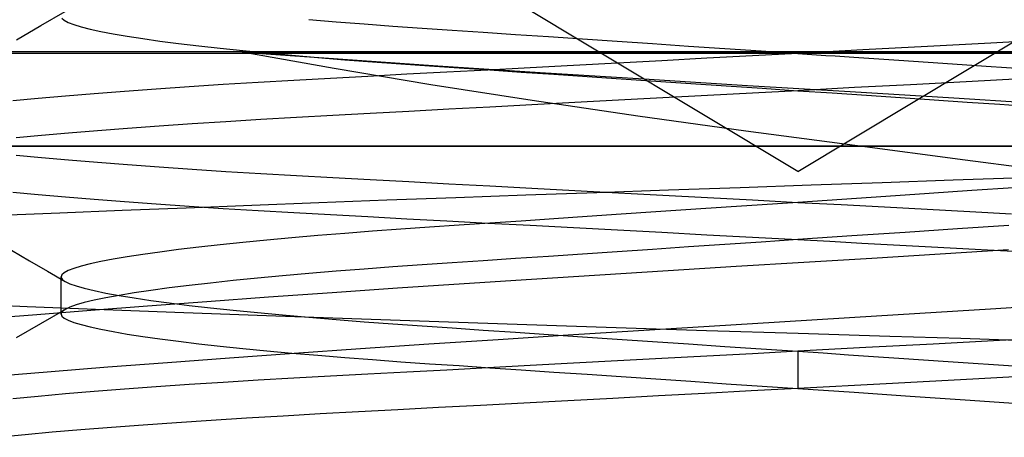
# Model space of a CAD drawing. Units: millimetres. Extents: x -42.8 to 46.5, y -45.6 to 4.8.
# Drawn here: x 28.4 to 31, y -27.2 to -26 of the extents above; entities that cross this region are included whole.
import ezdxf

# ---------------------------------------------------------------- set-up
doc = ezdxf.new("R2010")
doc.units = ezdxf.units.MM
doc.layers.add('MAIN-2', color=7, linetype='Continuous')

msp = doc.modelspace()

# ---------------------------------------------------------------- linework, layer by layer
at = {"layer": 'MAIN-2'}
for p, q in [((30.45, -26.4383), (28.2581, -25.1213)), ((30.45, -26.4383), (32.6419, -25.1213)), ((28.4155, -26.0466), (28.4808, -26.0087)), ((28.4717, -26.0267), (28.478, -26.0322)), ((28.478, -26.0322), (28.4886, -26.0379)), ((28.4886, -26.0379), (28.5037, -26.0438)), ((29.1354, -26.0301), (29.2086, -26.0362)), ((29.2086, -26.0362), (29.2839, -26.0421)), ((28.3501, -26.0845), (28.4155, -26.0466)), ((28.5037, -26.0438), (28.5233, -26.0498)), ((28.5233, -26.0498), (28.5474, -26.056)), ((28.5474, -26.056), (28.576, -26.0623)), ((28.576, -26.0623), (28.6092, -26.0686)), ((29.2839, -26.0421), (29.3612, -26.0478)), ((29.3612, -26.0478), (29.44, -26.0533)), ((29.44, -26.0533), (29.5206, -26.0588)), ((29.5206, -26.0588), (29.6041, -26.0644)), ((29.6041, -26.0644), (29.6905, -26.0702)), ((28.6092, -26.0686), (28.6468, -26.075)), ((28.6468, -26.075), (28.6888, -26.0815)), ((28.6888, -26.0815), (28.7349, -26.088)), ((28.7349, -26.088), (28.7852, -26.0945)), ((29.6905, -26.0702), (29.7794, -26.0762)), ((29.7794, -26.0762), (29.8707, -26.0823)), ((29.8707, -26.0823), (29.964, -26.0886)), ((29.964, -26.0886), (30.059, -26.095)), ((31.1356, -26.0848), (30.9685, -26.0937)), ((32.736, -26.1167), (28.164, -26.1167)), ((28.7852, -26.0945), (28.8393, -26.101)), ((28.8393, -26.101), (28.8971, -26.1074)), ((28.8971, -26.1074), (28.9583, -26.1137)), ((28.9558, -26.1176), (29.3377, -26.1176)), ((29.2032, -26.1619), (28.9558, -26.1176)), ((28.9558, -26.1176), (29.2141, -26.1359)), ((28.9583, -26.1137), (29.0228, -26.12)), ((29.0228, -26.12), (29.0901, -26.1262)), ((29.3377, -26.1176), (29.735, -26.1176)), ((29.735, -26.1176), (30.1439, -26.1176)), ((30.059, -26.095), (30.1555, -26.1015)), ((30.1439, -26.1176), (30.5609, -26.1176)), ((30.1555, -26.1015), (30.2531, -26.1081)), ((30.2531, -26.1081), (30.3513, -26.1147)), ((30.3513, -26.1147), (30.45, -26.1213)), ((30.6245, -26.112), (30.45, -26.1213)), ((30.5609, -26.1176), (30.9771, -26.1176)), ((30.7978, -26.1028), (30.6245, -26.112)), ((30.9685, -26.0937), (30.7978, -26.1028)), ((30.9771, -26.1176), (31.3849, -26.1176)), ((33.7, -26.1213), (27.2, -26.1213)), ((33.7, -26.1213), (27.2, -26.1213)), ((33.7, -26.1213), (27.2, -26.1213)), ((33.7, -26.1213), (27.2, -26.1213)), ((33.7, -26.1213), (27.2, -26.1213)), ((33.7, -26.1213), (27.2, -26.1213)), ((33.7, -26.1213), (27.2, -26.1213)), ((33.7, -26.1213), (27.2, -26.1213)), ((33.7, -26.1213), (27.2, -26.1213)), ((33.7, -26.1213), (27.2, -26.1213)), ((33.7, -26.1213), (27.2, -26.1213)), ((33.7, -26.1213), (27.2, -26.1213)), ((29.0901, -26.1262), (29.16, -26.1322)), ((29.16, -26.1322), (29.2322, -26.1381)), ((29.2141, -26.1359), (29.4825, -26.1542)), ((29.2322, -26.1381), (29.3065, -26.1438)), ((29.3065, -26.1438), (29.3824, -26.1493)), ((30.0844, -26.1408), (29.9646, -26.1472)), ((30.2055, -26.1344), (30.0844, -26.1408)), ((30.3276, -26.1279), (30.2055, -26.1344)), ((30.45, -26.1213), (30.3276, -26.1279)), ((30.45, -26.1213), (30.4751, -26.123)), ((30.4751, -26.123), (30.5002, -26.1247)), ((30.5002, -26.1247), (30.5253, -26.1264)), ((30.5253, -26.1264), (30.5504, -26.1281)), ((30.5504, -26.1281), (30.5755, -26.1298)), ((30.5755, -26.1298), (30.6005, -26.1315)), ((30.6005, -26.1315), (30.7208, -26.1396)), ((30.7208, -26.1396), (30.8395, -26.1476)), ((29.4631, -26.2053), (29.2032, -26.1619)), ((29.3824, -26.1493), (29.4598, -26.1547)), ((29.5061, -26.1717), (29.3984, -26.1774)), ((29.4598, -26.1547), (29.5392, -26.16)), ((29.4825, -26.1542), (29.7575, -26.1723)), ((29.6168, -26.1658), (29.5061, -26.1717)), ((29.5392, -26.16), (29.6215, -26.1656)), ((29.7304, -26.1597), (29.6168, -26.1658)), ((29.6215, -26.1656), (29.7064, -26.1713)), ((29.7064, -26.1713), (29.7937, -26.1772)), ((29.8464, -26.1535), (29.7304, -26.1597)), ((29.7575, -26.1723), (30.0359, -26.1899)), ((29.9646, -26.1472), (29.8464, -26.1535)), ((30.8395, -26.1476), (30.9561, -26.1554)), ((30.9561, -26.1554), (31.07, -26.1631)), ((28.9991, -26.1993), (28.905, -26.2051)), ((29.0954, -26.1937), (28.9991, -26.1993)), ((29.1935, -26.1884), (29.0954, -26.1937)), ((29.2942, -26.183), (29.1935, -26.1884)), ((29.3984, -26.1774), (29.2942, -26.183)), ((29.7937, -26.1772), (29.8832, -26.1832)), ((29.8832, -26.1832), (29.9746, -26.1893)), ((29.9746, -26.1893), (30.0677, -26.1956)), ((30.0359, -26.1899), (30.3143, -26.207)), ((30.0677, -26.1956), (30.1621, -26.202)), ((30.902, -26.1972), (30.7527, -26.2052)), ((31.0489, -26.1894), (30.902, -26.1972)), ((28.6398, -26.2233), (28.5584, -26.2296)), ((28.725, -26.2171), (28.6398, -26.2233)), ((28.8135, -26.211), (28.725, -26.2171)), ((28.905, -26.2051), (28.8135, -26.211)), ((29.7356, -26.2479), (29.4631, -26.2053)), ((30.1621, -26.202), (30.2575, -26.2084)), ((30.2575, -26.2084), (30.3536, -26.2148)), ((30.3143, -26.207), (30.5907, -26.2235)), ((30.45, -26.2213), (30.3283, -26.2278)), ((30.3536, -26.2148), (30.45, -26.2213)), ((30.6018, -26.2132), (30.45, -26.2213)), ((30.45, -26.2213), (30.5422, -26.2275)), ((30.5907, -26.2235), (30.8691, -26.2406)), ((30.7527, -26.2052), (30.6018, -26.2132)), ((28.4083, -26.2425), (28.3401, -26.249)), ((28.4811, -26.236), (28.4083, -26.2425)), ((28.5584, -26.2296), (28.4811, -26.236)), ((30.0194, -26.2896), (29.7356, -26.2479)), ((29.9674, -26.2471), (29.8499, -26.2533)), ((30.0866, -26.2407), (29.9674, -26.2471)), ((30.207, -26.2343), (30.0866, -26.2407)), ((30.3283, -26.2278), (30.207, -26.2343)), ((30.5422, -26.2275), (30.634, -26.2337)), ((30.634, -26.2337), (30.7253, -26.2399)), ((30.7253, -26.2399), (30.8157, -26.246)), ((30.8157, -26.246), (30.9049, -26.252)), ((30.8691, -26.2406), (31.1475, -26.2582)), ((30.9049, -26.252), (30.9927, -26.2579)), ((29.4041, -26.2771), (29.3003, -26.2827)), ((29.5113, -26.2714), (29.4041, -26.2771)), ((29.6215, -26.2655), (29.5113, -26.2714)), ((29.7345, -26.2595), (29.6215, -26.2655)), ((29.8499, -26.2533), (29.7345, -26.2595)), ((30.9927, -26.2579), (31.0788, -26.2637)), ((28.9127, -26.3046), (28.8215, -26.3105)), ((29.0065, -26.2989), (28.9127, -26.3046)), ((29.1023, -26.2934), (29.0065, -26.2989)), ((29.2, -26.288), (29.1023, -26.2934)), ((29.3003, -26.2827), (29.2, -26.288)), ((30.3099, -26.3297), (30.0194, -26.2896)), ((28.567, -26.3289), (28.4897, -26.3353)), ((28.6483, -26.3227), (28.567, -26.3289)), ((28.7332, -26.3165), (28.6483, -26.3227)), ((28.8215, -26.3105), (28.7332, -26.3165)), ((30.6033, -26.3686), (30.3099, -26.3297)), ((28.4167, -26.3417), (28.3484, -26.3482)), ((28.4897, -26.3353), (28.4167, -26.3417)), ((27.91, -26.3707), (32.99, -26.3707)), ((27.91, -26.3707), (32.99, -26.3707)), ((27.91, -26.3707), (32.99, -26.3707)), ((27.91, -26.3707), (32.99, -26.3707)), ((32.99, -26.3707), (27.91, -26.3707)), ((27.91, -26.3707), (32.99, -26.3707)), ((32.99, -26.3707), (27.91, -26.3707)), ((27.91, -26.3707), (32.99, -26.3707)), ((32.99, -26.3707), (27.91, -26.3707)), ((27.91, -26.3707), (32.99, -26.3707)), ((27.91, -26.3707), (32.99, -26.3707)), ((32.99, -26.3707), (27.91, -26.3707)), ((30.8996, -26.4076), (30.6033, -26.3686)), ((28.3484, -26.3945), (28.4167, -26.401)), ((28.4167, -26.401), (28.4897, -26.4074)), ((28.4897, -26.4074), (28.567, -26.4137)), ((31.1978, -26.4474), (30.8996, -26.4076)), ((28.567, -26.4137), (28.6483, -26.42)), ((28.6483, -26.42), (28.7332, -26.4262)), ((28.7332, -26.4262), (28.8215, -26.4322)), ((28.8215, -26.4322), (28.9127, -26.4381)), ((28.9127, -26.4381), (29.0065, -26.4438)), ((29.0065, -26.4438), (29.1023, -26.4493)), ((29.1023, -26.4493), (29.2, -26.4547)), ((29.2, -26.4547), (29.3003, -26.46)), ((29.3003, -26.46), (29.4041, -26.4656)), ((30.8669, -26.4621), (30.6768, -26.4688)), ((31.0562, -26.4553), (30.8669, -26.4621)), ((29.4041, -26.4656), (29.5113, -26.4713)), ((29.5113, -26.4713), (29.6215, -26.4772)), ((29.6215, -26.4772), (29.7345, -26.4832)), ((29.7345, -26.4832), (29.8499, -26.4893)), ((29.8499, -26.4893), (29.9674, -26.4956)), ((30.102, -26.4885), (29.9097, -26.4953)), ((30.2943, -26.4819), (30.102, -26.4885)), ((30.4859, -26.4753), (30.2943, -26.4819)), ((30.6768, -26.4688), (30.4859, -26.4753)), ((30.9171, -26.4899), (30.8025, -26.4976)), ((31.0293, -26.4823), (30.9171, -26.4899)), ((28.3401, -26.4937), (28.4083, -26.5002)), ((28.4083, -26.5002), (28.4811, -26.5067)), ((28.4811, -26.5067), (28.5584, -26.5131)), ((28.5584, -26.5131), (28.6398, -26.5194)), ((29.3452, -26.5158), (29.1625, -26.5227)), ((29.5306, -26.5089), (29.3452, -26.5158)), ((29.7188, -26.5021), (29.5306, -26.5089)), ((29.9097, -26.4953), (29.7188, -26.5021)), ((29.9674, -26.4956), (30.0866, -26.502)), ((30.0866, -26.502), (30.207, -26.5084)), ((30.207, -26.5084), (30.3283, -26.5148)), ((30.3283, -26.5148), (30.45, -26.5213)), ((30.5684, -26.5134), (30.45, -26.5213)), ((30.6861, -26.5054), (30.5684, -26.5134)), ((30.8025, -26.4976), (30.6861, -26.5054)), ((28.6333, -26.5434), (28.4663, -26.5502)), ((28.8057, -26.5365), (28.6333, -26.5434)), ((28.6398, -26.5194), (28.725, -26.5256)), ((28.725, -26.5256), (28.8135, -26.5317)), ((28.9825, -26.5296), (28.8057, -26.5365)), ((28.8135, -26.5317), (28.905, -26.5376)), ((28.905, -26.5376), (28.9991, -26.5433)), ((29.1625, -26.5227), (28.9825, -26.5296)), ((28.9991, -26.5433), (29.0954, -26.5489)), ((30.1621, -26.5407), (30.0677, -26.5471)), ((30.2575, -26.5343), (30.1621, -26.5407)), ((30.3536, -26.5278), (30.2575, -26.5343)), ((30.45, -26.5213), (30.3536, -26.5278)), ((30.45, -26.5213), (30.5663, -26.5275)), ((30.5663, -26.5275), (30.6823, -26.5337)), ((30.6823, -26.5337), (30.7975, -26.5399)), ((30.7975, -26.5399), (30.9116, -26.546)), ((28.4663, -26.5502), (28.3052, -26.5569)), ((29.0954, -26.5489), (29.1935, -26.5543)), ((29.1935, -26.5543), (29.2942, -26.5597)), ((29.2942, -26.5597), (29.3984, -26.5653)), ((29.3984, -26.5653), (29.5061, -26.571)), ((29.7937, -26.5655), (29.7064, -26.5714)), ((29.8832, -26.5595), (29.7937, -26.5655)), ((29.9746, -26.5533), (29.8832, -26.5595)), ((30.0677, -26.5471), (29.9746, -26.5533)), ((30.9116, -26.546), (31.0242, -26.552)), ((29.3824, -26.5934), (29.3065, -26.5989)), ((29.4598, -26.588), (29.3824, -26.5934)), ((29.5392, -26.5827), (29.4598, -26.588)), ((29.5061, -26.571), (29.6168, -26.5769)), ((29.6215, -26.5771), (29.5392, -26.5827)), ((29.6168, -26.5769), (29.7304, -26.583)), ((29.7064, -26.5714), (29.6215, -26.5771)), ((29.7304, -26.583), (29.8464, -26.5891)), ((29.8464, -26.5891), (29.9646, -26.5954)), ((29.9646, -26.5954), (30.0844, -26.6018)), ((30.879, -26.5925), (30.7379, -26.602)), ((31.0168, -26.5832), (30.879, -26.5925)), ((29.0228, -26.6227), (28.9583, -26.6289)), ((29.0901, -26.6165), (29.0228, -26.6227)), ((29.16, -26.6105), (29.0901, -26.6165)), ((29.2322, -26.6046), (29.16, -26.6105)), ((29.3065, -26.5989), (29.2322, -26.6046)), ((30.0844, -26.6018), (30.2055, -26.6083)), ((30.2055, -26.6083), (30.3276, -26.6148)), ((30.3276, -26.6148), (30.45, -26.6213)), ((30.45, -26.6213), (30.3513, -26.628)), ((30.5945, -26.6116), (30.45, -26.6213)), ((30.45, -26.6213), (30.5358, -26.6259)), ((30.7379, -26.602), (30.5945, -26.6116)), ((28.7852, -26.6482), (28.7349, -26.6547)), ((28.8393, -26.6417), (28.7852, -26.6482)), ((28.8971, -26.6353), (28.8393, -26.6417)), ((28.9583, -26.6289), (28.8971, -26.6353)), ((30.059, -26.6477), (29.964, -26.6541)), ((30.1555, -26.6412), (30.059, -26.6477)), ((30.2531, -26.6346), (30.1555, -26.6412)), ((30.3513, -26.628), (30.2531, -26.6346)), ((30.5358, -26.6259), (30.6215, -26.6305)), ((30.6215, -26.6305), (30.7069, -26.635)), ((30.7069, -26.635), (30.7918, -26.6396)), ((30.7918, -26.6396), (30.8762, -26.6441)), ((31.0157, -26.6491), (30.832, -26.6607)), ((30.8762, -26.6441), (30.9598, -26.6485)), ((30.9598, -26.6485), (31.198, -26.6612)), ((28.3361, -26.65), (28.3843, -26.678)), ((28.6092, -26.6741), (28.576, -26.6804)), ((28.6468, -26.6676), (28.6092, -26.6741)), ((28.6888, -26.6612), (28.6468, -26.6676)), ((28.7349, -26.6547), (28.6888, -26.6612)), ((29.6905, -26.6725), (29.6041, -26.6783)), ((29.7794, -26.6665), (29.6905, -26.6725)), ((29.8707, -26.6603), (29.7794, -26.6665)), ((29.964, -26.6541), (29.8707, -26.6603)), ((30.6486, -26.6719), (30.4662, -26.6829)), ((30.832, -26.6607), (30.6486, -26.6719)), ((28.3843, -26.678), (28.4326, -26.706)), ((28.5037, -26.6989), (28.4886, -26.7047)), ((28.5233, -26.6928), (28.5037, -26.6989)), ((28.5474, -26.6867), (28.5233, -26.6928)), ((28.576, -26.6804), (28.5474, -26.6867)), ((29.2839, -26.7006), (29.2086, -26.7065)), ((29.3612, -26.6949), (29.2839, -26.7006)), ((29.44, -26.6893), (29.3612, -26.6949)), ((29.5206, -26.6839), (29.44, -26.6893)), ((29.6041, -26.6783), (29.5206, -26.6839)), ((30.2841, -26.6938), (30.1008, -26.705)), ((30.4662, -26.6829), (30.2841, -26.6938)), ((28.4326, -26.706), (28.4808, -26.734)), ((28.4717, -26.716), (28.4696, -26.7213)), ((28.4696, -26.7213), (28.4699, -26.7234)), ((28.4696, -26.8213), (28.4696, -26.7213)), ((28.4699, -26.7234), (28.4708, -26.7254)), ((28.4708, -26.7254), (28.4724, -26.7275)), ((28.478, -26.7105), (28.4717, -26.716)), ((28.4724, -26.7275), (28.4745, -26.7296)), ((28.4886, -26.7047), (28.478, -26.7105)), ((28.997, -26.7251), (28.9324, -26.7316)), ((29.0648, -26.7188), (28.997, -26.7251)), ((29.1354, -26.7126), (29.0648, -26.7188)), ((29.2086, -26.7065), (29.1354, -26.7126)), ((29.734, -26.7282), (29.5525, -26.7401)), ((29.9171, -26.7165), (29.734, -26.7282)), ((30.1008, -26.705), (29.9171, -26.7165)), ((28.4745, -26.7296), (28.4773, -26.7318)), ((28.4773, -26.7318), (28.4808, -26.734)), ((28.4808, -26.734), (28.4931, -26.7399)), ((28.4931, -26.7399), (28.5101, -26.7459)), ((28.5101, -26.7459), (28.5318, -26.7521)), ((28.5318, -26.7521), (28.5583, -26.7585)), ((28.7603, -26.7513), (28.7109, -26.758)), ((28.8138, -26.7447), (28.7603, -26.7513)), ((28.8712, -26.7381), (28.8138, -26.7447)), ((28.9324, -26.7316), (28.8712, -26.7381)), ((29.3736, -26.7521), (29.1982, -26.7642)), ((29.5525, -26.7401), (29.3736, -26.7521)), ((28.5583, -26.7585), (28.5895, -26.7649)), ((28.5895, -26.7777), (28.5583, -26.7842)), ((28.5895, -26.7649), (28.6254, -26.7715)), ((28.6254, -26.7712), (28.5895, -26.7777)), ((28.6659, -26.7646), (28.6254, -26.7712)), ((28.6254, -26.7715), (28.6659, -26.7781)), ((28.7109, -26.758), (28.6659, -26.7646)), ((28.6659, -26.7781), (28.7109, -26.7847)), ((29.0272, -26.7762), (28.8614, -26.7882)), ((29.1982, -26.7642), (29.0272, -26.7762)), ((28.1802, -26.7931), (28.3787, -26.8012)), ((28.3787, -26.8012), (28.585, -26.8092)), ((28.4931, -26.8028), (28.4808, -26.8087)), ((28.5101, -26.7968), (28.4931, -26.8028)), ((28.5318, -26.7905), (28.5101, -26.7968)), ((28.5583, -26.7842), (28.5318, -26.7905)), ((28.7019, -26.8001), (28.5491, -26.8117)), ((28.8614, -26.7882), (28.7019, -26.8001)), ((28.7109, -26.7847), (28.7603, -26.7913)), ((28.7603, -26.7913), (28.8138, -26.798)), ((28.8138, -26.798), (28.8712, -26.8046)), ((28.8712, -26.8046), (28.9324, -26.8111)), ((31.1564, -26.7964), (30.9672, -26.8085)), ((28.4039, -26.8231), (28.2668, -26.8342)), ((28.5491, -26.8117), (28.4039, -26.8231)), ((28.4155, -26.8466), (28.4808, -26.8087)), ((28.4699, -26.8193), (28.4696, -26.8213)), ((28.4696, -26.8213), (28.4717, -26.8267)), ((28.4708, -26.8172), (28.4699, -26.8193)), ((28.4724, -26.8152), (28.4708, -26.8172)), ((28.4717, -26.8267), (28.478, -26.8322)), ((28.4745, -26.813), (28.4724, -26.8152)), ((28.4773, -26.8109), (28.4745, -26.813)), ((28.4808, -26.8087), (28.4773, -26.8109)), ((28.478, -26.8322), (28.4886, -26.8379)), ((28.585, -26.8092), (28.7992, -26.8174)), ((28.7992, -26.8174), (29.0216, -26.8255)), ((28.9324, -26.8111), (28.997, -26.8176)), ((28.997, -26.8176), (29.0648, -26.8239)), ((29.0216, -26.8255), (29.2511, -26.8337)), ((29.0648, -26.8239), (29.1354, -26.8301)), ((29.1354, -26.8301), (29.2086, -26.8362)), ((29.2511, -26.8337), (29.4847, -26.8418)), ((30.5882, -26.8318), (30.4003, -26.843)), ((30.7775, -26.8203), (30.5882, -26.8318)), ((30.9672, -26.8085), (30.7775, -26.8203)), ((28.3501, -26.8845), (28.4155, -26.8466)), ((28.4886, -26.8379), (28.5037, -26.8438)), ((28.5037, -26.8438), (28.5233, -26.8498)), ((28.5233, -26.8498), (28.5474, -26.856)), ((28.5474, -26.856), (28.576, -26.8623)), ((29.2086, -26.8362), (29.2839, -26.8421)), ((29.2839, -26.8421), (29.3612, -26.8478)), ((29.3612, -26.8478), (29.44, -26.8533)), ((29.44, -26.8533), (29.5206, -26.8588)), ((29.4847, -26.8418), (29.7215, -26.8497)), ((29.5206, -26.8588), (29.6041, -26.8644)), ((29.7215, -26.8497), (29.9615, -26.8576)), ((29.9615, -26.8576), (30.2046, -26.8653)), ((30.2116, -26.8544), (30.0219, -26.8661)), ((30.4003, -26.843), (30.2116, -26.8544)), ((28.576, -26.8623), (28.6092, -26.8686)), ((28.6092, -26.8686), (28.6468, -26.875)), ((28.6468, -26.875), (28.6888, -26.8815)), ((28.6888, -26.8815), (28.7349, -26.888)), ((29.6041, -26.8644), (29.6905, -26.8702)), ((29.8324, -26.8781), (29.6439, -26.8903)), ((29.6905, -26.8702), (29.7794, -26.8762)), ((29.7794, -26.8762), (29.8707, -26.8823)), ((30.0219, -26.8661), (29.8324, -26.8781)), ((29.8707, -26.8823), (29.964, -26.8886)), ((30.2046, -26.8653), (30.4507, -26.8728)), ((30.4507, -26.8728), (30.6972, -26.8804)), ((30.6972, -26.8804), (30.8878, -26.8863)), ((30.8878, -26.8863), (31.0772, -26.8924)), ((31.1655, -26.8832), (30.9916, -26.8925)), ((28.7349, -26.888), (28.7852, -26.8945)), ((28.7852, -26.8945), (28.8393, -26.901)), ((28.8393, -26.901), (28.8971, -26.9074)), ((28.8971, -26.9074), (28.9583, -26.9137)), ((28.9583, -26.9137), (29.0228, -26.92)), ((29.4577, -26.9027), (29.2747, -26.9151)), ((29.6439, -26.8903), (29.4577, -26.9027)), ((29.964, -26.8886), (30.059, -26.895)), ((30.059, -26.895), (30.1555, -26.9015)), ((30.1555, -26.9015), (30.2531, -26.9081)), ((30.2531, -26.9081), (30.3513, -26.9147)), ((30.6324, -26.9116), (30.45, -26.9213)), ((30.8134, -26.902), (30.6324, -26.9116)), ((30.9916, -26.8925), (30.8134, -26.902)), ((28.9226, -26.94), (28.7554, -26.9523)), ((29.096, -26.9276), (28.9226, -26.94)), ((29.0228, -26.92), (29.0901, -26.9262)), ((29.0901, -26.9262), (29.16, -26.9322)), ((29.2747, -26.9151), (29.096, -26.9276)), ((29.16, -26.9322), (29.2322, -26.9381)), ((29.2322, -26.9381), (29.3065, -26.9438)), ((30.2055, -26.9344), (30.0844, -26.9408)), ((30.3276, -26.9279), (30.2055, -26.9344)), ((30.45, -26.9213), (30.3276, -26.9279)), ((30.3513, -26.9147), (30.45, -26.9213)), ((30.45, -26.9213), (30.518, -26.9259)), ((30.45, -26.9213), (30.45, -27.0213)), ((30.518, -26.9259), (30.5859, -26.9305)), ((30.5859, -26.9305), (30.6535, -26.935)), ((30.6535, -26.935), (30.7208, -26.9396)), ((30.7208, -26.9396), (30.7876, -26.9441)), ((28.5952, -26.9644), (28.4429, -26.9763)), ((28.7554, -26.9523), (28.5952, -26.9644)), ((29.3065, -26.9438), (29.3824, -26.9493)), ((29.3824, -26.9493), (29.4598, -26.9547)), ((29.4598, -26.9547), (29.5392, -26.96)), ((29.6168, -26.9658), (29.5061, -26.9717)), ((29.5392, -26.96), (29.6215, -26.9656)), ((29.7304, -26.9597), (29.6168, -26.9658)), ((29.6215, -26.9656), (29.7064, -26.9713)), ((29.8464, -26.9535), (29.7304, -26.9597)), ((29.9646, -26.9472), (29.8464, -26.9535)), ((30.0844, -26.9408), (29.9646, -26.9472)), ((30.7876, -26.9441), (30.8538, -26.9485)), ((30.8538, -26.9485), (31.0425, -26.9612)), ((28.4429, -26.9763), (28.2991, -26.9878)), ((29.1935, -26.9884), (29.0954, -26.9937)), ((29.2942, -26.983), (29.1935, -26.9884)), ((29.3984, -26.9774), (29.2942, -26.983)), ((29.5061, -26.9717), (29.3984, -26.9774)), ((29.7064, -26.9713), (29.7937, -26.9772)), ((29.7937, -26.9772), (29.8832, -26.9832)), ((29.8832, -26.9832), (29.9746, -26.9893)), ((29.9746, -26.9893), (30.0677, -26.9956)), ((31.148, -26.9841), (30.9205, -26.9962)), ((28.725, -27.0171), (28.6398, -27.0233)), ((28.8135, -27.011), (28.725, -27.0171)), ((28.905, -27.0051), (28.8135, -27.011)), ((28.9991, -26.9993), (28.905, -27.0051)), ((29.0954, -26.9937), (28.9991, -26.9993)), ((30.0677, -26.9956), (30.1621, -27.002)), ((30.1621, -27.002), (30.2575, -27.0084)), ((30.2575, -27.0084), (30.3536, -27.0148)), ((30.3536, -27.0148), (30.45, -27.0213)), ((30.6868, -27.0087), (30.45, -27.0213)), ((30.9205, -26.9962), (30.6868, -27.0087)), ((28.4083, -27.0425), (28.3401, -27.049)), ((28.4811, -27.036), (28.4083, -27.0425)), ((28.5584, -27.0296), (28.4811, -27.036)), ((28.6398, -27.0233), (28.5584, -27.0296)), ((30.0753, -27.0413), (29.9526, -27.0479)), ((30.1994, -27.0347), (30.0753, -27.0413)), ((30.3245, -27.028), (30.1994, -27.0347)), ((30.45, -27.0213), (30.3245, -27.028)), ((30.45, -27.0213), (30.6015, -27.0315)), ((30.6015, -27.0315), (30.7517, -27.0416)), ((30.7517, -27.0416), (30.8992, -27.0516)), ((29.5972, -27.0668), (29.4842, -27.0728)), ((29.7131, -27.0606), (29.5972, -27.0668)), ((29.8317, -27.0543), (29.7131, -27.0606)), ((29.9526, -27.0479), (29.8317, -27.0543)), ((30.8992, -27.0516), (31.0429, -27.0613)), ((29.0662, -27.0954), (28.9681, -27.1012)), ((29.1663, -27.0898), (29.0662, -27.0954)), ((29.2685, -27.0844), (29.1663, -27.0898)), ((29.3746, -27.0787), (29.2685, -27.0844)), ((29.4842, -27.0728), (29.3746, -27.0787)), ((28.6903, -27.1196), (28.6046, -27.126)), ((28.7797, -27.1133), (28.6903, -27.1196)), ((28.8725, -27.1072), (28.7797, -27.1133)), ((28.9681, -27.1012), (28.8725, -27.1072)), ((28.3734, -27.1458), (28.3062, -27.1524)), ((28.4458, -27.1391), (28.3734, -27.1458)), ((28.523, -27.1325), (28.4458, -27.1391)), ((28.6046, -27.126), (28.523, -27.1325))]:
    msp.add_line(p, q, dxfattribs=at)

doc.saveas('drawing.dxf')
